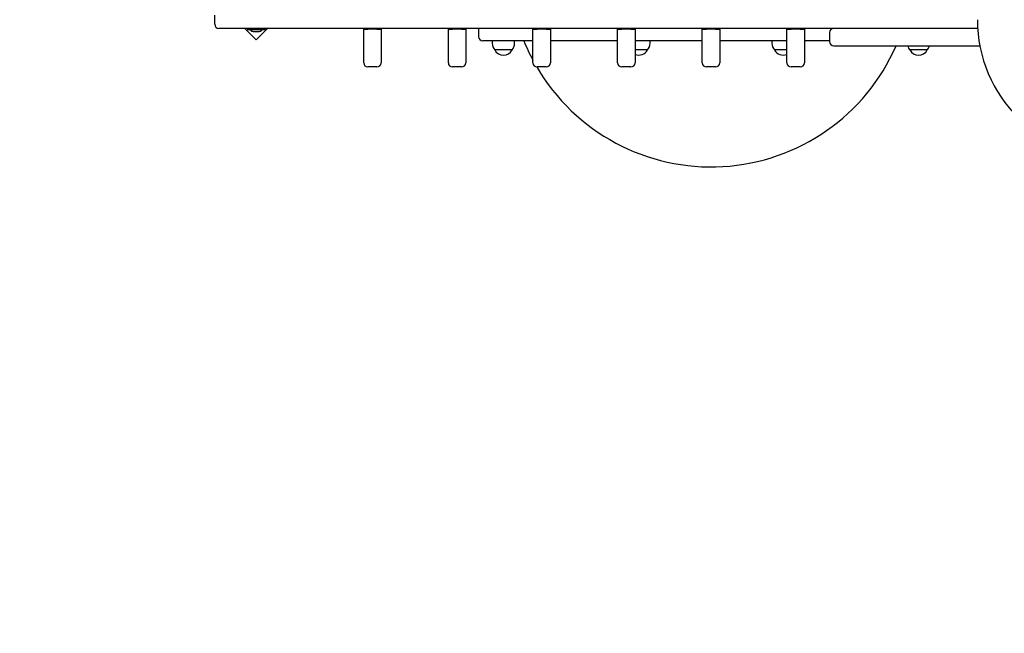
# Paper-space layout 'Основные габаритные размеры' of a CAD drawing. Units: millimetres. Extents: x 5.3 to 18.2, y 1.8 to 14.8.
# Drawn here: x 10.2 to 11.4, y 6.1 to 6.8 of the extents above; entities that cross this region are included whole.
import ezdxf

# ---------------------------------------------------------------- set-up
doc = ezdxf.new("R2010")
doc.units = ezdxf.units.MM
doc.header["$LTSCALE"] = 100
doc.header["$PDSIZE"] = -1
doc.linetypes.add('SLD-Сплошная', pattern=[0])
doc.layers.add('ПРИМЕЧАНИЯ', color=7, linetype='SLD-Сплошная')
doc.styles.add('SLDTEXTSTYLE1', font='isocpeui.ttf')
doc.dimstyles.new('SLDDIMSTYLE0', dxfattribs={"dimtxt": 0.3, "dimasz": 0.3, "dimexe": 0, "dimexo": 0.0625, "dimgap": 0.075, "dimtad": 2, "dimrnd": 1e-09, "dimzin": 12, "dimdsep": 46, "dimtxsty": 'SLDTEXTSTYLE1', "dimsah": 1, "dimcen": 0.09, "dimadec": 0, "dimazin": 3, "dimtfac": 1, "dimtdec": 3, "dimtofl": 0, "dimtmove": 0, "dimatfit": 3, "dimfxl": 1, "dimfrac": 2, "dimtolj": 1, "dimtzin": 12, "dimarcsym": 0})

# ---------------------------------------------------------------- blocks, each defined once
blk = doc.blocks.new('_D_6')
at = {"layer": 'Defpoints', "color": 0, "transparency": 16777216}
for p in [(15.7253, 9.5056), (5.3124, 7.3806), (15.7253, 1.8998)]:
    blk.add_point(p, dxfattribs=at)
at = {"layer": 'ПРИМЕЧАНИЯ', "color": 0, "lineweight": -2, "transparency": 16777216}
for p, q in [((15.7253, 9.4431), (15.7253, 1.8998)), ((5.3124, 7.3181), (5.3124, 1.8998)), ((5.6124, 1.8998), (15.4253, 1.8998))]:
    blk.add_line(p, q, dxfattribs=at)
at = {"layer": 'ПРИМЕЧАНИЯ', "color": 0, "transparency": 16777216}
for points in [[(5.6124, 1.9498), (5.6124, 1.8498), (5.3124, 1.8998)], [(15.4253, 1.9498), (15.4253, 1.8498), (15.7253, 1.8998)]]:
    blk.add_solid(points, dxfattribs=at)
at = {"layer": 'ПРИМЕЧАНИЯ', "color": 0, "transparency": 16777216, "insert": (10.5188, 2.2748), "char_height": 0.3, "attachment_point": 2, "style": 'SLDTEXTSTYLE1'}
blk.add_mtext('\\A1;10.41м', dxfattribs=at)
blk = doc.blocks.new('*D18')
at = {"layer": 'Defpoints', "color": 0, "transparency": 16777216}
for p in [(14.2253, 9.6456), (7.3124, 7.8686), (14.2253, 2.9436)]:
    blk.add_point(p, dxfattribs=at)
at = {"layer": 'ПРИМЕЧАНИЯ', "color": 0, "lineweight": -2, "transparency": 16777216}
for p, q in [((14.2253, 9.5831), (14.2253, 2.9436)), ((7.3124, 7.8061), (7.3124, 2.9436)), ((7.6124, 2.9436), (13.9253, 2.9436))]:
    blk.add_line(p, q, dxfattribs=at)
at = {"layer": 'ПРИМЕЧАНИЯ', "color": 0, "transparency": 16777216}
for points in [[(7.6124, 2.9936), (7.6124, 2.8936), (7.3124, 2.9436)], [(13.9253, 2.9936), (13.9253, 2.8936), (14.2253, 2.9436)]]:
    blk.add_solid(points, dxfattribs=at)
at = {"layer": 'ПРИМЕЧАНИЯ', "color": 0, "transparency": 16777216, "insert": (10.7688, 3.1686), "char_height": 0.3, "attachment_point": 5, "style": 'SLDTEXTSTYLE1'}
blk.add_mtext('\\A1;6.91м', dxfattribs=at)

psp = doc.layouts.new('Основные габаритные размеры')

# ---------------------------------------------------------------- linework, layer by layer
at = {"color": 7, "linetype": 'SLD-Сплошная', "lineweight": 25}
for p, q in [((10.4394, 6.7936), (10.4394, 6.8046)), ((10.4727, 6.7886), (10.4444, 6.7886)), ((10.7512, 6.7886), (10.4727, 6.7886)), ((10.4756, 6.7886), (10.4894, 6.7748)), ((10.4788, 6.7886), (10.4788, 6.7868)), ((10.5001, 6.7868), (10.4788, 6.7868)), ((10.4894, 6.7748), (10.5032, 6.7886)), ((10.5001, 6.7868), (10.5001, 6.7886)), ((10.6189, 6.7886), (10.6189, 6.7876)), ((10.6189, 6.7615), (10.6189, 6.7876)), ((10.6189, 6.7876), (10.6239, 6.7876)), ((10.6349, 6.7876), (10.6239, 6.7876)), ((10.6349, 6.7876), (10.6399, 6.7876)), ((10.6399, 6.7886), (10.6399, 6.7876)), ((10.6399, 6.7876), (10.6399, 6.7615)), ((10.7209, 6.7886), (10.7209, 6.7876)), ((10.7209, 6.7615), (10.7209, 6.7876)), ((10.7209, 6.7876), (10.7259, 6.7876)), ((10.7369, 6.7876), (10.7259, 6.7876)), ((10.7369, 6.7876), (10.7419, 6.7876)), ((10.7419, 6.7886), (10.7419, 6.7876)), ((10.7419, 6.7876), (10.7419, 6.7615)), ((10.7533, 6.7886), (10.7512, 6.7886)), ((11.0365, 6.7886), (10.7533, 6.7886)), ((10.7574, 6.7886), (10.7574, 6.7786)), ((10.8229, 6.7886), (10.8229, 6.7876)), ((10.8229, 6.7615), (10.8229, 6.7876)), ((10.8229, 6.7876), (10.8279, 6.7876)), ((10.8389, 6.7876), (10.8279, 6.7876)), ((10.8389, 6.7876), (10.8439, 6.7876)), ((10.8439, 6.7886), (10.8439, 6.7876)), ((10.8439, 6.7876), (10.8439, 6.7615)), ((10.9249, 6.7886), (10.9249, 6.7876)), ((10.9249, 6.7615), (10.9249, 6.7876)), ((10.9249, 6.7876), (10.9299, 6.7876)), ((10.9409, 6.7876), (10.9299, 6.7876)), ((10.9409, 6.7876), (10.9459, 6.7876)), ((10.9459, 6.7886), (10.9459, 6.7876)), ((10.9459, 6.7876), (10.9459, 6.7615)), ((11.0269, 6.7886), (11.0269, 6.7876)), ((11.0269, 6.7615), (11.0269, 6.7876)), ((11.0269, 6.7876), (11.0319, 6.7876)), ((11.0429, 6.7876), (11.0319, 6.7876)), ((11.0383, 6.7886), (11.0365, 6.7886)), ((11.2146, 6.7886), (11.0383, 6.7886)), ((11.0429, 6.7876), (11.0479, 6.7876)), ((11.0479, 6.7886), (11.0479, 6.7876)), ((11.0479, 6.7876), (11.0479, 6.7615)), ((11.1289, 6.7886), (11.1289, 6.7876)), ((11.1289, 6.7615), (11.1289, 6.7876)), ((11.1289, 6.7876), (11.1339, 6.7876)), ((11.1449, 6.7876), (11.1339, 6.7876)), ((11.1449, 6.7876), (11.1499, 6.7876)), ((11.1499, 6.7886), (11.1499, 6.7876)), ((11.1499, 6.7876), (11.1499, 6.7615)), ((11.3514, 6.7886), (11.2146, 6.7886)), ((11.3587, 6.7886), (11.3514, 6.7886)), ((10.4859, 6.785), (10.4929, 6.785)), ((11.1803, 6.7836), (11.1803, 6.7726)), ((10.8229, 6.7736), (10.7624, 6.7736)), ((10.7738, 6.7736), (10.7738, 6.7706)), ((10.7768, 6.7627), (10.7768, 6.7626)), ((10.7978, 6.7626), (10.7768, 6.7626)), ((10.7978, 6.7626), (10.7978, 6.7627)), ((10.8008, 6.7706), (10.8008, 6.7736)), ((10.9249, 6.7736), (10.8439, 6.7736)), ((11.0269, 6.7736), (10.9459, 6.7736)), ((10.961, 6.7626), (10.9459, 6.7626)), ((10.961, 6.7626), (10.961, 6.7627)), ((10.964, 6.7706), (10.964, 6.7736)), ((11.1289, 6.7736), (11.0479, 6.7736)), ((11.1108, 6.7736), (11.1108, 6.7706)), ((11.1138, 6.7627), (11.1138, 6.7626)), ((11.1191, 6.7626), (11.1138, 6.7626)), ((11.1289, 6.7626), (11.1191, 6.7626)), ((11.1803, 6.7736), (11.1499, 6.7736)), ((11.1853, 6.7676), (11.1911, 6.7676)), ((11.1911, 6.7676), (11.3514, 6.7676)), ((11.1955, 6.7676), (11.1955, 6.767)), ((11.1957, 6.767), (11.1955, 6.767)), ((11.2051, 6.767), (11.1957, 6.767)), ((11.2051, 6.767), (11.2051, 6.7676)), ((11.277, 6.7627), (11.277, 6.7626)), ((11.2829, 6.7626), (11.277, 6.7626)), ((11.298, 6.7626), (11.2829, 6.7626)), ((11.298, 6.7626), (11.298, 6.7627)), ((11.3514, 6.7676), (11.3614, 6.7676)), ((10.6189, 6.7473), (10.6189, 6.7615)), ((10.6399, 6.7615), (10.6399, 6.7473)), ((10.7209, 6.7473), (10.7209, 6.7615)), ((10.7419, 6.7615), (10.7419, 6.7473)), ((10.8229, 6.7473), (10.8229, 6.7615)), ((10.8439, 6.7615), (10.8439, 6.7473)), ((10.9249, 6.7473), (10.9249, 6.7615)), ((10.9459, 6.7615), (10.9459, 6.7473)), ((11.0269, 6.7473), (11.0269, 6.7615)), ((11.0479, 6.7615), (11.0479, 6.7473)), ((11.1289, 6.7473), (11.1289, 6.7615)), ((11.1499, 6.7615), (11.1499, 6.7473)), ((10.6189, 6.7471), (10.6189, 6.7473)), ((10.6349, 6.7421), (10.6239, 6.7421)), ((10.6399, 6.7473), (10.6399, 6.7471)), ((10.7209, 6.7471), (10.7209, 6.7473)), ((10.7369, 6.7421), (10.7259, 6.7421)), ((10.7419, 6.7473), (10.7419, 6.7471)), ((10.8229, 6.7471), (10.8229, 6.7473)), ((10.8389, 6.7421), (10.8279, 6.7421)), ((10.8439, 6.7473), (10.8439, 6.7471)), ((10.9249, 6.7471), (10.9249, 6.7473)), ((10.9409, 6.7421), (10.9299, 6.7421)), ((10.9459, 6.7473), (10.9459, 6.7471)), ((11.0269, 6.7471), (11.0269, 6.7473)), ((11.0429, 6.7421), (11.0319, 6.7421)), ((11.0479, 6.7473), (11.0479, 6.7471)), ((11.1289, 6.7471), (11.1289, 6.7473)), ((11.1449, 6.7421), (11.1339, 6.7421)), ((11.1499, 6.7473), (11.1499, 6.7471))]:
    psp.add_line(p, q, dxfattribs=at)
for centre, radius, start, end in [((11.5254, 6.7991), 0.167, 180, 270), ((10.4444, 6.7936), 0.005, 180, 270), ((10.4859, 6.7898), 0.00481, 218.718, 270), ((10.4929, 6.7898), 0.00481, 270, 321.282), ((11.1853, 6.7836), 0.005, 90, 180), ((10.7624, 6.7786), 0.005, 180, 270), ((10.7858, 6.7706), 0.012, 180, 221.8103), ((10.7873, 6.7684), 0.012, 208.955, 331.045), ((10.7888, 6.7706), 0.012, 318.1897, 0), ((11.0374, 6.8649), 0.2433, 202.0411, 208.1633), ((11.0374, 6.8649), 0.2433, 210.3055, 336.4261), ((10.9505, 6.7684), 0.012, 247.3206, 331.045), ((10.952, 6.7706), 0.012, 318.1897, 0), ((11.1228, 6.7706), 0.012, 180, 221.8103), ((11.1243, 6.7684), 0.012, 208.955, 292.6794), ((11.1853, 6.7726), 0.005, 180, 270), ((11.286, 6.7706), 0.012, 194.4775, 221.8103), ((11.2875, 6.7684), 0.012, 208.955, 331.045), ((11.289, 6.7706), 0.012, 318.1897, 345.5225), ((10.6239, 6.7471), 0.005, 180, 270), ((10.6349, 6.7471), 0.005, 270, 0), ((10.7259, 6.7471), 0.005, 180, 270), ((10.7369, 6.7471), 0.005, 270, 0), ((10.8279, 6.7471), 0.005, 180, 270), ((10.8389, 6.7471), 0.005, 270, 0), ((10.9299, 6.7471), 0.005, 180, 270), ((10.9409, 6.7471), 0.005, 270, 0), ((11.0319, 6.7471), 0.005, 180, 270), ((11.0429, 6.7471), 0.005, 270, 0), ((11.1339, 6.7471), 0.005, 180, 270), ((11.1449, 6.7471), 0.005, 270, 0)]:
    psp.add_arc(centre, radius, start, end, dxfattribs=at)

# ---------------------------------------------------------------- dimensions: what is measured, and where the dimension line sits
at = {"layer": 'ПРИМЕЧАНИЯ'}
dim = psp.add_linear_dim(base=(14.2253, 2.9436), p1=(7.3124, 7.8686), p2=(14.2253, 9.6456), text='<>м', dimstyle='SLDDIMSTYLE0', override={"dimtad": 3}, dxfattribs=at)
dim.commit()
dim.dimension.update_dxf_attribs({"geometry": '*D18', "text_midpoint": (10.7688, 3.1686)})
at = {"layer": 'ПРИМЕЧАНИЯ', "color": 252, "true_color": 0x939598}
dim = psp.add_linear_dim(base=(15.7253, 1.8998), p1=(5.3124, 7.3806), p2=(15.7253, 9.5056), text='<>м', dimstyle='SLDDIMSTYLE0', override={"dimtad": 3}, dxfattribs=at)
dim.commit()
dim.dimension.update_dxf_attribs({"geometry": '_D_6', "text_midpoint": (10.5188, 1.8998), "dimtype": 160})

doc.saveas('drawing.dxf')
